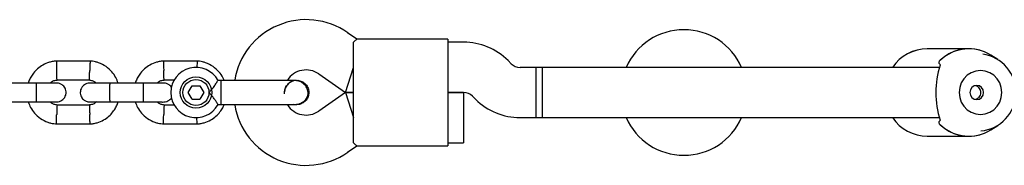
# Model space of a CAD drawing. Units: millimetres. Extents: x -4534 to 4839, y -3372 to 3150.
# Drawn here: x -1089 to -776, y 1527 to 1574 of the extents above; entities that cross this region are included whole.
import ezdxf

# ---------------------------------------------------------------- set-up
doc = ezdxf.new("R2010")
doc.units = ezdxf.units.MM
doc.layers.add('Toestel 2D', color=7, linetype='Continuous', lineweight=20)

# ---------------------------------------------------------------- blocks, each defined once
blk = doc.blocks.new('BG-8119-RB')
at = {"layer": 'Toestel 2D', "linetype": 'Continuous', "lineweight": 25}
for p, q in [((-982.13, 1567.42), (-985.03, 1569.45)), ((-953.22, 1567.42), (-982.16, 1567.42)), ((-953.22, 1567.42), (-953.22, 1556.42)), ((-983.22, 1556.42), (-983.22, 1566.41)), ((-948.19, 1566.42), (-953.22, 1566.42)), ((-787.74, 1564.32), (-800.92, 1564.32)), ((-778.48, 1560.89), (-780.72, 1562.3)), ((-1066.79, 1560.42), (-1077.68, 1560.42)), ((-1032.79, 1560.42), (-1043.68, 1560.42)), ((-985.74, 1550.42), (-983.22, 1558.42)), ((-933.08, 1559.59), (-934.05, 1560.56)), ((-925.22, 1558.42), (-930.25, 1558.42)), ((-923.22, 1558.42), (-925.22, 1558.42)), ((-925.22, 1558.42), (-925.22, 1542.42)), ((-797.02, 1558.42), (-923.22, 1558.42)), ((-923.22, 1558.42), (-923.22, 1542.42)), ((-994.2, 1556.34), (-985.74, 1550.42)), ((-983.22, 1544.42), (-983.22, 1556.42)), ((-953.22, 1556.42), (-953.22, 1544.42)), ((-1083.88, 1553.42), (-1094.47, 1553.42)), ((-1077.43, 1554.42), (-1067.08, 1554.42)), ((-1049.88, 1553.42), (-1060.47, 1553.42)), ((-1043.43, 1554.42), (-1039.96, 1554.42)), ((-1035.71, 1550.42), (-1034.47, 1552.58)), ((-1034.47, 1552.58), (-1031.98, 1552.58)), ((-1031.98, 1552.58), (-1030.72, 1550.43)), ((-1025.22, 1554.29), (-1026.24, 1554.29)), ((-1025.22, 1553.15), (-1025.22, 1554.29)), ((-1025.22, 1546.56), (-1025.22, 1553.15)), ((-1001.24, 1554.29), (-1001.22, 1554.29)), ((-1001.24, 1554.29), (-1001.22, 1554.29)), ((-1034.46, 1548.26), (-1035.71, 1550.42)), ((-1030.72, 1550.43), (-1031.97, 1548.26)), ((-985.74, 1550.42), (-994.2, 1544.5)), ((-985.74, 1550.42), (-983.22, 1550.42)), ((-983.22, 1550.42), (-985.74, 1550.42)), ((-985.74, 1550.42), (-983.22, 1542.42)), ((-953.22, 1550.42), (-948.19, 1550.42)), ((-948.22, 1550.42), (-953.22, 1550.42)), ((-948.22, 1550.42), (-948.22, 1542.42)), ((-945.36, 1549.25), (-944.39, 1548.28)), ((-1094.47, 1547.42), (-1083.88, 1547.42)), ((-1067.01, 1546.42), (-1077.36, 1546.42)), ((-1060.47, 1547.42), (-1049.88, 1547.42)), ((-1040.04, 1546.42), (-1043.36, 1546.42)), ((-1034.46, 1548.26), (-1031.97, 1548.26)), ((-1026.21, 1546.56), (-1025.22, 1546.56)), ((-1002.22, 1546.72), (-1001.23, 1546.57)), ((-1001.22, 1546.56), (-1001.24, 1546.56)), ((-1001.22, 1546.56), (-1001.24, 1546.56)), ((-983.22, 1534.43), (-983.22, 1544.42)), ((-953.22, 1544.42), (-953.22, 1533.42)), ((-948.22, 1542.42), (-948.22, 1534.42)), ((-930.25, 1542.42), (-925.22, 1542.42)), ((-925.22, 1542.42), (-923.22, 1542.42)), ((-923.22, 1542.42), (-797.01, 1542.42)), ((-1077.65, 1540.42), (-1066.75, 1540.42)), ((-1043.65, 1540.42), (-1032.75, 1540.42)), ((-780.72, 1538.55), (-778.48, 1539.95)), ((-800.92, 1536.52), (-787.74, 1536.52)), ((-985.03, 1531.39), (-982.13, 1533.42)), ((-982.16, 1533.42), (-953.22, 1533.42)), ((-953.22, 1534.42), (-948.22, 1534.42))]:
    blk.add_line(p, q, dxfattribs=at)
at = {"layer": 'Toestel 2D', "linetype": 'Continuous', "lineweight": 25, "flags": 128}
for points in [[(-783.98, 1557.42), (-785.49, 1557.25), (-786.93, 1556.73), (-788.21, 1555.89), (-789.28, 1554.78), (-790.09, 1553.46), (-790.59, 1551.98), (-790.76, 1550.42), (-790.59, 1548.86), (-790.09, 1547.38), (-789.28, 1546.06), (-788.21, 1544.95), (-786.93, 1544.11), (-785.49, 1543.6), (-783.98, 1543.42), (-782.48, 1543.6), (-781.04, 1544.11), (-779.76, 1544.95), (-778.68, 1546.06), (-777.88, 1547.38), (-777.38, 1548.86), (-777.21, 1550.42), (-777.38, 1551.98), (-777.88, 1553.46), (-778.68, 1554.78), (-779.76, 1555.89), (-781.04, 1556.73), (-782.48, 1557.25), (-783.98, 1557.42)], [(-785.17, 1552.67), (-786, 1552.5), (-786.71, 1552.01), (-787.18, 1551.28), (-787.35, 1550.42), (-787.18, 1549.56), (-786.71, 1548.83), (-786, 1548.34), (-785.17, 1548.17), (-784.33, 1548.34), (-783.63, 1548.83), (-783.15, 1549.56), (-782.99, 1550.42), (-783.15, 1551.28), (-783.63, 1552.01), (-784.33, 1552.5), (-785.17, 1552.67)]]:
    blk.add_lwpolyline(points, dxfattribs=at)
at = {"layer": 'Toestel 2D', "linetype": 'Continuous', "lineweight": 25}
for radius in [5, 4.13]:
    blk.add_circle((-1033.22, 1550.42), radius, dxfattribs=at)
for centre, radius, start, end in [((-998.22, 1550.61), 23, 55, 170.7452), ((-878.22, 1550.42), 20, 23.5782, 156.4218), ((-948.19, 1546.42), 20, 45, 90), ((-800.84, 1550.95), 13.37, 90.3522, 146.0242), ((-800.86, 1551), 13.33, 90.229, 146.1353), ((-787.73, 1551.15), 13.17, 74.5716, 133.3813), ((-787.71, 1551.17), 13.14, 57.8663, 133.4299), ((-784.97, 1550.43), 12.28, 275.1134, 82.1685), ((-1033.22, 1550.42), 8, 28.7126, 331.114), ((-930.25, 1562.42), 4, 225, 270), ((-769.42, 1550.43), 28.75, 162.3092, 197.8474), ((-998.22, 1550.61), 7, 55, 147.7375), ((-991.24, 1550.42), 13.98, 178.4428, 181.5572), ((-948.19, 1546.42), 4, 45, 90), ((-998.22, 1550.23), 23, 189.2514, 305), ((-998.22, 1550.23), 7, 212.3602, 305), ((-930.25, 1562.42), 20, 225, 270), ((-878.22, 1550.42), 20, 203.5782, 336.4218), ((-800.85, 1549.87), 13.35, 213.9188, 269.7049), ((-787.74, 1549.67), 13.15, 226.5619, 285.4851), ((-787.71, 1549.67), 13.14, 226.5701, 302.1337)]:
    blk.add_arc(centre, radius, start, end, dxfattribs=at)
for points, knots in [([(-983.22, 1566.41), (-982.88, 1566.72), (-982.23, 1567.29), (-982.18, 1567.36), (-982.16, 1567.39)], [0, 0, 0, 0, 0.532321, 1, 1, 1, 1]), ([(-1077.46, 1560.43), (-1077.83, 1560.39), (-1078.62, 1560.33), (-1080.14, 1559.97), (-1081.87, 1559.24), (-1083.55, 1558.04), (-1084.82, 1556.7), (-1085.69, 1555.36), (-1086.22, 1554.27), (-1086.42, 1553.63), (-1086.48, 1553.42)], [0, 0, 0, 0, 0.0935813, 0.1950127, 0.3832545, 0.5524725, 0.7028313, 0.8342407, 0.9467522, 1, 1, 1, 1]), ([(-1077.58, 1560.38), (-1077.58, 1560.39), (-1077.58, 1560.43), (-1077.57, 1560.13), (-1077.55, 1559.54), (-1077.52, 1558.69), (-1077.49, 1557.95), (-1077.47, 1557.53), (-1077.47, 1557.43), (-1077.47, 1557.42)], [0, 0, 0, 0, 0.082183, 0.297, 0.511804, 0.726581, 0.94126, 0.991422, 1, 1, 1, 1]), ([(-1057.95, 1553.42), (-1058.17, 1554.02), (-1058.65, 1555.31), (-1059.93, 1557.13), (-1061.78, 1558.79), (-1063.62, 1559.73), (-1065.11, 1560.17), (-1066.06, 1560.36), (-1066.71, 1560.41), (-1067.02, 1560.43)], [0, 0, 0, 0, 0.155953, 0.338291, 0.540398, 0.762295, 0.840922, 0.921782, 1, 1, 1, 1]), ([(-1066.86, 1560.38), (-1066.86, 1560.39), (-1066.85, 1560.43), (-1066.87, 1560.13), (-1066.89, 1559.54), (-1066.92, 1558.69), (-1066.95, 1557.95), (-1066.96, 1557.53), (-1066.97, 1557.43), (-1066.97, 1557.42)], [0, 0, 0, 0, 0.082181, 0.296986, 0.511782, 0.726506, 0.941231, 0.991422, 1, 1, 1, 1]), ([(-1043.46, 1560.43), (-1043.83, 1560.39), (-1044.62, 1560.33), (-1046.14, 1559.97), (-1047.87, 1559.24), (-1049.55, 1558.04), (-1050.82, 1556.7), (-1051.69, 1555.36), (-1052.22, 1554.27), (-1052.42, 1553.63), (-1052.48, 1553.42)], [0, 0, 0, 0, 0.0935813, 0.1950127, 0.3832545, 0.5524725, 0.7028313, 0.8342407, 0.9467522, 1, 1, 1, 1]), ([(-1043.58, 1560.38), (-1043.58, 1560.39), (-1043.58, 1560.43), (-1043.57, 1560.13), (-1043.55, 1559.54), (-1043.52, 1558.69), (-1043.49, 1557.95), (-1043.47, 1557.53), (-1043.47, 1557.43), (-1043.47, 1557.42)], [0, 0, 0, 0, 0.082183, 0.297, 0.511804, 0.726581, 0.94126, 0.991422, 1, 1, 1, 1]), ([(-1024.31, 1554.29), (-1024.42, 1554.59), (-1024.81, 1555.58), (-1025.94, 1557.12), (-1027.77, 1558.79), (-1029.62, 1559.73), (-1031.11, 1560.17), (-1032.06, 1560.36), (-1032.71, 1560.41), (-1033.02, 1560.43)], [0, 0, 0, 0, 0.085663, 0.283186, 0.502124, 0.742499, 0.827674, 0.915269, 1, 1, 1, 1]), ([(-1032.86, 1560.38), (-1032.86, 1560.39), (-1032.85, 1560.43), (-1032.87, 1560.14), (-1032.89, 1559.54), (-1032.91, 1558.89), (-1032.93, 1558.44), (-1032.93, 1558.32)], [0, 0, 0, 0, 0.102433, 0.37017, 0.637897, 0.905533, 1, 1, 1, 1]), ([(-796.73, 1559.19), (-796.8, 1559.25), (-796.95, 1559.38), (-797.09, 1559.65), (-797.14, 1559.93), (-797.11, 1560.21), (-797, 1560.49), (-796.86, 1560.63), (-796.78, 1560.72)], [0, 0, 0, 0, 0.165947, 0.333339, 0.492985, 0.666693, 0.806176, 1, 1, 1, 1]), ([(-1077.36, 1554.44), (-1077.36, 1554.46), (-1077.36, 1554.5), (-1077.38, 1554.96), (-1077.41, 1555.69), (-1077.43, 1556.55), (-1077.46, 1557.14), (-1077.47, 1557.41), (-1077.47, 1557.42)], [0, 0, 0, 0, 0.188223, 0.402984, 0.617698, 0.832339, 0.991425, 1, 1, 1, 1]), ([(-1067.08, 1554.44), (-1067.08, 1554.46), (-1067.07, 1554.5), (-1067.06, 1554.96), (-1067.03, 1555.69), (-1067, 1556.55), (-1066.98, 1557.14), (-1066.97, 1557.41), (-1066.97, 1557.42)], [0, 0, 0, 0, 0.18823, 0.402971, 0.617679, 0.832282, 0.991426, 1, 1, 1, 1]), ([(-1043.36, 1554.44), (-1043.36, 1554.46), (-1043.36, 1554.5), (-1043.38, 1554.96), (-1043.41, 1555.69), (-1043.43, 1556.55), (-1043.46, 1557.14), (-1043.47, 1557.41), (-1043.47, 1557.42)], [0, 0, 0, 0, 0.188223, 0.402984, 0.617698, 0.832339, 0.991425, 1, 1, 1, 1]), ([(-1077.47, 1553.42), (-1077.59, 1553.42), (-1077.82, 1553.42), (-1079.4, 1553.42), (-1081.54, 1553.42), (-1083.2, 1553.42), (-1083.97, 1553.42)], [0, 0, 0, 0, 0.258841, 0.517657, 0.77646, 1, 1, 1, 1]), ([(-1083.97, 1547.42), (-1083.97, 1547.42), (-1083.95, 1547.42), (-1083.93, 1547.55), (-1083.9, 1548.06), (-1083.87, 1548.83), (-1083.86, 1549.79), (-1083.86, 1550.81), (-1083.87, 1551.8), (-1083.89, 1552.62), (-1083.92, 1553.2), (-1083.95, 1553.4), (-1083.96, 1553.42), (-1083.97, 1553.42), (-1083.97, 1553.42)], [0, 0, 0, 0, 0.004289, 0.111632, 0.218974, 0.326311, 0.433694, 0.541092, 0.6485, 0.755902, 0.863291, 0.97063, 0.995711, 1, 1, 1, 1]), ([(-1079.59, 1553.42), (-1079.42, 1553.57), (-1078.98, 1553.95), (-1078.2, 1554.3), (-1077.6, 1554.36), (-1077.35, 1554.38)], [0, 0, 0, 0, 0.267515, 0.704448, 1, 1, 1, 1]), ([(-1077.47, 1547.42), (-1077.15, 1547.45), (-1076.55, 1547.51), (-1075.8, 1547.89), (-1075.26, 1548.35), (-1074.85, 1548.91), (-1074.59, 1549.49), (-1074.47, 1550.11), (-1074.46, 1550.76), (-1074.62, 1551.45), (-1074.98, 1552.14), (-1075.52, 1552.75), (-1076.37, 1553.3), (-1077.08, 1553.38), (-1077.47, 1553.42)], [0, 0, 0, 0, 0.1019, 0.190618, 0.264814, 0.325246, 0.41158, 0.465527, 0.524727, 0.618757, 0.686669, 0.772356, 0.877462, 1, 1, 1, 1]), ([(-1066.97, 1553.42), (-1067.29, 1553.39), (-1067.89, 1553.34), (-1068.64, 1552.95), (-1069.17, 1552.49), (-1069.59, 1551.93), (-1069.85, 1551.35), (-1069.97, 1550.73), (-1069.98, 1550.08), (-1069.82, 1549.39), (-1069.46, 1548.7), (-1068.92, 1548.09), (-1068.07, 1547.54), (-1067.35, 1547.46), (-1066.97, 1547.42)], [0, 0, 0, 0, 0.1019, 0.190618, 0.264814, 0.325246, 0.41158, 0.465527, 0.524727, 0.618757, 0.686669, 0.772356, 0.877462, 1, 1, 1, 1]), ([(-1067.21, 1554.43), (-1066.85, 1554.38), (-1066.2, 1554.27), (-1065.39, 1553.92), (-1065.04, 1553.56), (-1064.91, 1553.42)], [0, 0, 0, 0, 0.418488, 0.777239, 1, 1, 1, 1]), ([(-1060.32, 1553.42), (-1061.21, 1553.42), (-1063, 1553.42), (-1065.19, 1553.42), (-1066.68, 1553.42), (-1066.86, 1553.42), (-1066.95, 1553.42)], [0, 0, 0, 0, 0.25276, 0.505201, 0.757673, 1, 1, 1, 1]), ([(-1060.47, 1547.42), (-1060.47, 1547.42), (-1060.48, 1547.42), (-1060.51, 1547.55), (-1060.54, 1548.06), (-1060.57, 1548.83), (-1060.58, 1549.79), (-1060.58, 1550.81), (-1060.57, 1551.8), (-1060.55, 1552.62), (-1060.52, 1553.2), (-1060.49, 1553.4), (-1060.47, 1553.42), (-1060.47, 1553.42), (-1060.47, 1553.42)], [0, 0, 0, 0, 0.004289, 0.111625, 0.218963, 0.326319, 0.433696, 0.541091, 0.648493, 0.755891, 0.863253, 0.970615, 0.995711, 1, 1, 1, 1]), ([(-1043.47, 1553.42), (-1043.59, 1553.42), (-1043.82, 1553.42), (-1045.4, 1553.42), (-1047.54, 1553.42), (-1049.2, 1553.42), (-1049.97, 1553.42)], [0, 0, 0, 0, 0.258841, 0.517657, 0.77646, 1, 1, 1, 1]), ([(-1049.97, 1547.42), (-1049.97, 1547.42), (-1049.95, 1547.42), (-1049.93, 1547.55), (-1049.9, 1548.06), (-1049.87, 1548.83), (-1049.86, 1549.79), (-1049.86, 1550.81), (-1049.87, 1551.8), (-1049.89, 1552.62), (-1049.92, 1553.2), (-1049.95, 1553.4), (-1049.96, 1553.42), (-1049.97, 1553.42), (-1049.97, 1553.42)], [0, 0, 0, 0, 0.004289, 0.111632, 0.218974, 0.326311, 0.433694, 0.541092, 0.6485, 0.755902, 0.863291, 0.97063, 0.995711, 1, 1, 1, 1]), ([(-1045.59, 1553.42), (-1045.42, 1553.57), (-1044.98, 1553.95), (-1044.2, 1554.3), (-1043.6, 1554.36), (-1043.35, 1554.38)], [0, 0, 0, 0, 0.267515, 0.704448, 1, 1, 1, 1]), ([(-1040.92, 1551.98), (-1040.93, 1552.01), (-1041.07, 1552.28), (-1041.53, 1552.75), (-1042.36, 1553.3), (-1043.08, 1553.38), (-1043.47, 1553.42)], [0, 0, 0, 0, 0.036357, 0.299886, 0.623139, 1, 1, 1, 1]), ([(-1029.08, 1550.42), (-1029.08, 1550.42), (-1028.93, 1550.57), (-1028.44, 1551.09), (-1027.66, 1552.05), (-1027.11, 1552.85), (-1026.72, 1553.46), (-1026.44, 1553.9), (-1026.23, 1554.26), (-1026.24, 1554.25), (-1026.24, 1554.24)], [0, 0, 0, 0, 0.001813, 0.090037, 0.316653, 0.544472, 0.565773, 0.735466, 0.898811, 1, 1, 1, 1]), ([(-1001.99, 1554.29), (-1002.28, 1554.29), (-1002.83, 1554.29), (-1004.06, 1554.29), (-1005.48, 1554.29), (-1007.5, 1554.29), (-1010.1, 1554.29), (-1012.24, 1554.29), (-1013.22, 1554.29)], [0, 0, 0, 0, 0.1449237, 0.2876677, 0.4259504, 0.557867, 0.7968334, 1, 1, 1, 1]), ([(-1001.24, 1554.24), (-1001.38, 1554.25), (-1001.96, 1554.3), (-1002.94, 1553.94), (-1004.02, 1553.2), (-1004.75, 1552.11), (-1005.09, 1551.21), (-1005.05, 1550.72), (-1005.05, 1550.67)], [0, 0, 0, 0, 0.07402, 0.298489, 0.522937, 0.747402, 0.971935, 1, 1, 1, 1]), ([(-1005, 1550.9), (-1005, 1551.04), (-1004.98, 1551.61), (-1004.52, 1552.55), (-1003.64, 1553.5), (-1002.81, 1554.04), (-1002.3, 1554.11), (-1002.22, 1554.12)], [0, 0, 0, 0, 0.089535, 0.375539, 0.661473, 0.947297, 1, 1, 1, 1]), ([(-1001.99, 1546.56), (-1001.63, 1546.58), (-1000.92, 1546.62), (-999.69, 1547.03), (-998.58, 1547.82), (-997.93, 1548.78), (-997.69, 1549.46), (-997.58, 1550.08), (-997.62, 1551.05), (-998.06, 1552.13), (-998.81, 1553.06), (-999.68, 1553.72), (-1000.78, 1554.19), (-1001.59, 1554.25), (-1001.99, 1554.29)], [0, 0, 0, 0, 0.0841843, 0.1642816, 0.301314, 0.3993134, 0.4336215, 0.4631377, 0.5408449, 0.6579731, 0.7331036, 0.8173642, 0.9076886, 1, 1, 1, 1]), ([(-1001.23, 1554.28), (-1001.22, 1554.28), (-1000.77, 1554.35), (-999.87, 1554.09), (-998.72, 1553.48), (-997.86, 1552.47), (-997.42, 1551.4), (-997.37, 1550.69), (-997.35, 1550.42)], [0, 0, 0, 0, 0.009857, 0.223846, 0.437861, 0.651912, 0.865993, 1, 1, 1, 1]), ([(-785.58, 1548.25), (-785.39, 1548.31), (-784.95, 1548.45), (-784.4, 1548.92), (-783.98, 1549.57), (-783.82, 1550.32), (-783.92, 1551.07), (-784.25, 1551.75), (-784.8, 1552.27), (-785.27, 1552.55), (-785.54, 1552.59), (-785.55, 1552.59)], [0, 0, 0, 0, 0.103801, 0.229555, 0.358635, 0.486711, 0.611136, 0.734848, 0.861688, 0.991005, 1, 1, 1, 1]), ([(-1049.97, 1547.42), (-1049.19, 1547.42), (-1047.52, 1547.42), (-1045.47, 1547.41), (-1043.55, 1547.45), (-1044.27, 1547.34), (-1042.52, 1547.51), (-1041.81, 1547.89), (-1041.26, 1548.35), (-1041.02, 1548.69), (-1040.91, 1548.85)], [0, 0, 0, 0, 0.172564, 0.3723538, 0.5721534, 0.7719726, 0.8435441, 0.9058573, 0.9579706, 1, 1, 1, 1]), ([(-1026.22, 1546.56), (-1026.24, 1546.59), (-1026.28, 1546.66), (-1026.59, 1547.18), (-1027.08, 1547.95), (-1027.81, 1548.98), (-1028.52, 1549.84), (-1028.98, 1550.32), (-1029.08, 1550.42), (-1029.08, 1550.42)], [0, 0, 0, 0, 0.1656857, 0.3344579, 0.5104159, 0.7076984, 0.937122, 0.9981823, 1, 1, 1, 1]), ([(-997.35, 1550.42), (-997.4, 1549.99), (-997.48, 1549.12), (-998.15, 1547.96), (-999.13, 1547.09), (-1000.22, 1546.6), (-1000.95, 1546.6), (-1001.24, 1546.6)], [0, 0, 0, 0, 0.214138, 0.428276, 0.642405, 0.856509, 1, 1, 1, 1]), ([(-1086.49, 1547.42), (-1086.27, 1546.82), (-1085.79, 1545.53), (-1084.51, 1543.71), (-1082.66, 1542.05), (-1080.81, 1541.11), (-1079.33, 1540.67), (-1078.38, 1540.49), (-1077.73, 1540.44), (-1077.41, 1540.41)], [0, 0, 0, 0, 0.1559526, 0.3382907, 0.5403985, 0.7622946, 0.8409219, 0.9217823, 1, 1, 1, 1]), ([(-1083.97, 1547.42), (-1083.2, 1547.42), (-1081.54, 1547.42), (-1079.4, 1547.42), (-1077.82, 1547.42), (-1077.59, 1547.42), (-1077.47, 1547.42)], [0, 0, 0, 0, 0.223536, 0.482341, 0.741158, 1, 1, 1, 1]), ([(-1077.23, 1546.41), (-1077.58, 1546.46), (-1078.24, 1546.57), (-1079.05, 1546.92), (-1079.39, 1547.28), (-1079.52, 1547.42)], [0, 0, 0, 0, 0.418488, 0.777239, 1, 1, 1, 1]), ([(-1077.36, 1546.4), (-1077.36, 1546.38), (-1077.36, 1546.34), (-1077.38, 1545.88), (-1077.4, 1545.15), (-1077.44, 1544.29), (-1077.46, 1543.7), (-1077.47, 1543.43), (-1077.47, 1543.42)], [0, 0, 0, 0, 0.18823, 0.402971, 0.617679, 0.832282, 0.991426, 1, 1, 1, 1]), ([(-1064.85, 1547.42), (-1065.01, 1547.27), (-1065.45, 1546.89), (-1066.23, 1546.54), (-1066.84, 1546.48), (-1067.08, 1546.46)], [0, 0, 0, 0, 0.267515, 0.704448, 1, 1, 1, 1]), ([(-1067.07, 1546.4), (-1067.07, 1546.38), (-1067.07, 1546.34), (-1067.06, 1545.88), (-1067.03, 1545.15), (-1067, 1544.29), (-1066.98, 1543.7), (-1066.97, 1543.43), (-1066.97, 1543.42)], [0, 0, 0, 0, 0.188223, 0.402984, 0.617698, 0.832339, 0.991425, 1, 1, 1, 1]), ([(-1066.98, 1540.41), (-1066.6, 1540.45), (-1065.81, 1540.51), (-1064.3, 1540.87), (-1062.57, 1541.6), (-1060.88, 1542.81), (-1059.62, 1544.14), (-1058.74, 1545.48), (-1058.21, 1546.57), (-1058.02, 1547.21), (-1057.95, 1547.42)], [0, 0, 0, 0, 0.093581, 0.195013, 0.383254, 0.552472, 0.702831, 0.834241, 0.946752, 1, 1, 1, 1]), ([(-1066.95, 1547.42), (-1066.86, 1547.42), (-1066.68, 1547.42), (-1065.19, 1547.42), (-1063, 1547.42), (-1061.21, 1547.42), (-1060.32, 1547.42)], [0, 0, 0, 0, 0.2423267, 0.4947994, 0.7472396, 1, 1, 1, 1]), ([(-1052.49, 1547.42), (-1052.27, 1546.82), (-1051.79, 1545.53), (-1050.51, 1543.71), (-1048.66, 1542.05), (-1046.81, 1541.11), (-1045.33, 1540.67), (-1044.38, 1540.49), (-1043.73, 1540.44), (-1043.41, 1540.41)], [0, 0, 0, 0, 0.1559526, 0.3382907, 0.5403985, 0.7622946, 0.8409219, 0.9217823, 1, 1, 1, 1]), ([(-1043.23, 1546.41), (-1043.58, 1546.46), (-1044.24, 1546.57), (-1045.05, 1546.92), (-1045.39, 1547.28), (-1045.52, 1547.42)], [0, 0, 0, 0, 0.418488, 0.777239, 1, 1, 1, 1]), ([(-1043.36, 1546.4), (-1043.36, 1546.38), (-1043.36, 1546.34), (-1043.38, 1545.88), (-1043.4, 1545.15), (-1043.44, 1544.29), (-1043.46, 1543.7), (-1043.47, 1543.43), (-1043.47, 1543.42)], [0, 0, 0, 0, 0.18823, 0.402971, 0.617679, 0.832282, 0.991426, 1, 1, 1, 1]), ([(-1032.98, 1540.41), (-1032.6, 1540.45), (-1031.81, 1540.51), (-1030.3, 1540.87), (-1028.57, 1541.6), (-1026.88, 1542.81), (-1025.62, 1544.14), (-1024.78, 1545.4), (-1024.42, 1546.22), (-1024.27, 1546.56)], [0, 0, 0, 0, 0.101265, 0.211024, 0.414722, 0.597834, 0.760538, 0.902737, 1, 1, 1, 1]), ([(-1013.22, 1546.56), (-1012.24, 1546.56), (-1010.1, 1546.56), (-1007.5, 1546.56), (-1005.48, 1546.56), (-1004.06, 1546.56), (-1002.83, 1546.56), (-1002.28, 1546.56), (-1001.99, 1546.56)], [0, 0, 0, 0, 0.2031666, 0.442133, 0.5740496, 0.7123323, 0.8550763, 1, 1, 1, 1]), ([(-1077.58, 1540.46), (-1077.58, 1540.45), (-1077.58, 1540.42), (-1077.57, 1540.71), (-1077.55, 1541.3), (-1077.52, 1542.15), (-1077.49, 1542.89), (-1077.47, 1543.32), (-1077.47, 1543.41), (-1077.47, 1543.42)], [0, 0, 0, 0, 0.082181, 0.296986, 0.511782, 0.726506, 0.941231, 0.991422, 1, 1, 1, 1]), ([(-1066.86, 1540.46), (-1066.86, 1540.45), (-1066.86, 1540.42), (-1066.87, 1540.71), (-1066.89, 1541.3), (-1066.92, 1542.15), (-1066.95, 1542.89), (-1066.96, 1543.32), (-1066.97, 1543.41), (-1066.97, 1543.42)], [0, 0, 0, 0, 0.082183, 0.297, 0.511804, 0.726581, 0.94126, 0.991422, 1, 1, 1, 1]), ([(-1043.58, 1540.46), (-1043.58, 1540.45), (-1043.58, 1540.42), (-1043.57, 1540.71), (-1043.55, 1541.3), (-1043.52, 1542.15), (-1043.49, 1542.89), (-1043.47, 1543.32), (-1043.47, 1543.41), (-1043.47, 1543.42)], [0, 0, 0, 0, 0.082181, 0.296986, 0.511782, 0.726506, 0.941231, 0.991422, 1, 1, 1, 1]), ([(-1032.86, 1540.46), (-1032.86, 1540.45), (-1032.86, 1540.42), (-1032.87, 1540.71), (-1032.89, 1541.3), (-1032.91, 1541.95), (-1032.93, 1542.39), (-1032.93, 1542.51)], [0, 0, 0, 0, 0.102683, 0.371082, 0.639466, 0.907816, 1, 1, 1, 1]), ([(-796.78, 1540.12), (-796.86, 1540.21), (-797, 1540.35), (-797.11, 1540.63), (-797.14, 1540.91), (-797.09, 1541.2), (-796.96, 1541.44), (-796.83, 1541.56), (-796.78, 1541.61)], [0, 0, 0, 0, 0.201307, 0.346143, 0.526569, 0.692335, 0.866202, 1, 1, 1, 1]), ([(-983.22, 1534.43), (-982.88, 1534.12), (-982.23, 1533.55), (-982.18, 1533.48), (-982.16, 1533.45)], [0, 0, 0, 0, 0.5323206, 1, 1, 1, 1])]:
    blk.add_open_spline(points, degree=3, knots=knots, dxfattribs=at)
for points in [[(-1018.37, 1554.29), (-1019.48, 1554.29), (-1021.7, 1554.29), (-1024.05, 1554.29), (-1025.22, 1554.29)], [(-1013.22, 1554.29), (-1014.1, 1554.29), (-1015.87, 1554.29), (-1017.54, 1554.29), (-1018.37, 1554.29)], [(-1025.22, 1546.56), (-1024.05, 1546.56), (-1021.7, 1546.56), (-1019.48, 1546.56), (-1018.37, 1546.56)], [(-1018.37, 1546.56), (-1017.54, 1546.56), (-1015.87, 1546.56), (-1014.1, 1546.56), (-1013.22, 1546.56)]]:
    blk.add_open_spline(points, degree=3, dxfattribs=at)

msp = doc.modelspace()

# ---------------------------------------------------------------- block references
msp.add_blockref('BG-8119-RB', (0, 0))

doc.saveas('drawing.dxf')
